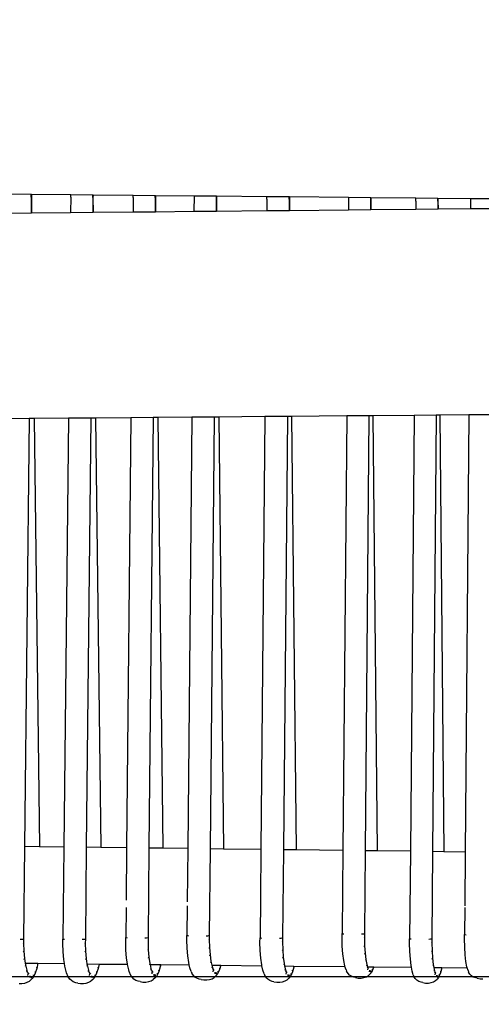
# Model space of a CAD drawing. Units: millimetres. Extents: x 90029 to 90865, y 71628 to 72029.
# Drawn here: x 90171 to 90183, y 71790 to 71815 of the extents above; entities that cross this region are included whole.
import ezdxf

# ---------------------------------------------------------------- set-up
doc = ezdxf.new("R2010")
doc.units = ezdxf.units.MM
doc.header["$MEASUREMENT"] = 0
doc.styles.get("Standard").update_dxf_attribs({"font": 'verdana.ttf'})
doc.dimstyles.get("Standard").update_dxf_attribs({"dimtxt": 2.5, "dimasz": 0.4, "dimexe": 0.7, "dimexo": 0.7, "dimgap": 0.09, "dimtad": 2, "dimtih": 1, "dimtoh": 1, "dimdec": 0, "dimzin": 0, "dimdsep": 46, "dimtxsty": 'Standard', "dimblk": 'OBLIQUE', "dimcen": 0.09, "dimdle": 0.7, "dimadec": 0, "dimazin": 0, "dimtfac": 1, "dimtdec": 0, "dimtofl": 0, "dimtmove": 0, "dimatfit": 3, "dimldrblk": 'OBLIQUE', "dimfxl": 1, "dimtolj": 1, "dimtzin": 0, "dimarcsym": 0})

# ---------------------------------------------------------------- blocks, each defined once
blk = doc.blocks.new('_Oblique')
at = {"color": 0, "linetype": 'ByBlock', "lineweight": -2}
blk.add_line((-0.5, -0.5), (0.5, 0.5), dxfattribs=at)
blk = doc.blocks.new('*D44')
at = {"color": 0, "lineweight": -2, "transparency": 16777216}
for p, q in [((90073.242, 71831.293), (90073.242, 71790.385)), ((90195.084, 71830.593), (90072.542, 71830.593)), ((90195.084, 71791.085), (90072.542, 71791.085))]:
    blk.add_line(p, q, dxfattribs=at)
at = {"layer": 'Defpoints', "color": 0, "transparency": 16777216}
for p in [(90195.784, 71830.593), (90073.242, 71791.085), (90195.784, 71791.085)]:
    blk.add_point(p, dxfattribs=at)
at = {"color": 0, "lineweight": -2, "transparency": 16777216, "xscale": 0.4, "yscale": 0.4, "zscale": 0.4}
for p, rotation in [((90073.242, 71830.593), 90), ((90073.242, 71791.085), 270)]:
    blk.add_blockref('_Oblique', p, dxfattribs=dict(at, rotation=rotation))
at = {"color": 0, "transparency": 16777216, "insert": (90071.144, 71810.839), "char_height": 2.5, "attachment_point": 5}
blk.add_mtext('\\A1;40', dxfattribs=at)
blk = doc.blocks.new('p2')
at = {"color": 7}
for p, q in [((5.29874, -0.21631), (5.29869, -0.22187)), ((5.30119, -0.22189), (5.30113, -0.21631)), ((5.35343, -0.21671), (5.35348, -0.22231)), ((5.49627, -0.22014), (5.49639, -0.21943)), ((5.49639, -0.21943), (5.49639, -0.21871)), ((5.29869, -0.22187), (5.29861, -0.23009)), ((5.29869, -0.22187), (5.30119, -0.22189)), ((5.30127, -0.23008), (5.30119, -0.22189)), ((5.49525, -0.22199), (5.49469, -0.22232)), ((5.49564, -0.22164), (5.49525, -0.22199)), ((5.49595, -0.22114), (5.49564, -0.22164)), ((5.49617, -0.22051), (5.49595, -0.22114)), ((5.49627, -0.22014), (5.49617, -0.22051)), ((5.35348, -0.22231), (5.46426, -0.2232)), ((5.35348, -0.22231), (5.35354, -0.2296)), ((5.46426, -0.2232), (5.46419, -0.22857)), ((5.46426, -0.2232), (5.47788, -0.22331)), ((5.47829, -0.22331), (5.48516, -0.22337)), ((5.48516, -0.22337), (5.48519, -0.22325)), ((5.48625, -0.22338), (5.48516, -0.22337)), ((5.48519, -0.22325), (5.48521, -0.22294)), ((5.48836, -0.22332), (5.48625, -0.22338)), ((5.49029, -0.2232), (5.48836, -0.22332)), ((5.49197, -0.22301), (5.49029, -0.2232)), ((5.49332, -0.22277), (5.49197, -0.22301)), ((5.49363, -0.22268), (5.49332, -0.22277)), ((5.49356, -0.22911), (5.49363, -0.22268)), ((5.49429, -0.22248), (5.49363, -0.22268)), ((5.49429, -0.22248), (5.49469, -0.22232)), ((5.35354, -0.2296), (5.46419, -0.22857)), ((5.46419, -0.22857), (5.46415, -0.23145)), ((5.49354, -0.23114), (5.49356, -0.22913)), ((5.49356, -0.22911), (5.49364, -0.22912)), ((5.49356, -0.22913), (5.49356, -0.22911)), ((5.49356, -0.22913), (5.49364, -0.22912)), ((5.49364, -0.22912), (5.49485, -0.22943)), ((5.49446, -0.22946), (5.49485, -0.22943)), ((5.49485, -0.22943), (5.49566, -0.22977)), ((5.29861, -0.23014), (5.29855, -0.23571)), ((5.29861, -0.23009), (5.29933, -0.2301)), ((5.29861, -0.23009), (5.29861, -0.23014)), ((5.29932, -0.23014), (5.29861, -0.23014)), ((5.29933, -0.2301), (5.29932, -0.23014)), ((5.29932, -0.23014), (5.30127, -0.23013)), ((5.29932, -0.23017), (5.29932, -0.23014)), ((5.29933, -0.2301), (5.30127, -0.23008)), ((5.30127, -0.23013), (5.30127, -0.23008)), ((5.30132, -0.23572), (5.30127, -0.23013)), ((5.35354, -0.2296), (5.35355, -0.23054)), ((5.35355, -0.23054), (5.46415, -0.23145)), ((5.35355, -0.23054), (5.3536, -0.23616)), ((5.46415, -0.23145), (5.48624, -0.23164)), ((5.48624, -0.23164), (5.48729, -0.23164)), ((5.48627, -0.23171), (5.48624, -0.23164)), ((5.48629, -0.23197), (5.48627, -0.23171)), ((5.48631, -0.23239), (5.48629, -0.23197)), ((5.48729, -0.23164), (5.4893, -0.23159)), ((5.48729, -0.23164), (5.48736, -0.23172)), ((5.4893, -0.23159), (5.49116, -0.23147)), ((5.48947, -0.23166), (5.4893, -0.23159)), ((5.49116, -0.23147), (5.49277, -0.23128)), ((5.49141, -0.23153), (5.49116, -0.23147)), ((5.49277, -0.23128), (5.49354, -0.23114)), ((5.49277, -0.23128), (5.49309, -0.23134)), ((5.49354, -0.23114), (5.49406, -0.23104)), ((5.49406, -0.23104), (5.49469, -0.23085)), ((5.49406, -0.23104), (5.49444, -0.23109)), ((5.49507, -0.23062), (5.49469, -0.23085)), ((5.49469, -0.23085), (5.49499, -0.23076)), ((5.49541, -0.23079), (5.49499, -0.23076)), ((5.49523, -0.22978), (5.49566, -0.22977)), ((5.4955, -0.23045), (5.49594, -0.23046)), ((5.49603, -0.23012), (5.49558, -0.23011)), ((5.49566, -0.22977), (5.49607, -0.22995)), ((5.49607, -0.22995), (5.49646, -0.23031)), ((5.49684, -0.23068), (5.49646, -0.23031)), ((5.49715, -0.23119), (5.49684, -0.23068)), ((5.49737, -0.23183), (5.49715, -0.23119)), ((5.49748, -0.23253), (5.49737, -0.23183)), ((5.49727, -0.23436), (5.49704, -0.23498)), ((5.49736, -0.23396), (5.49727, -0.23436)), ((5.49736, -0.23396), (5.49748, -0.23326)), ((5.49748, -0.23326), (5.49748, -0.23253)), ((5.29855, -0.23571), (5.29844, -0.24712)), ((5.29931, -0.23571), (5.29855, -0.23571)), ((5.29931, -0.23571), (5.30132, -0.23572)), ((5.30143, -0.24709), (5.30132, -0.23572)), ((5.3536, -0.23616), (5.46408, -0.23708)), ((5.3536, -0.23616), (5.35368, -0.24658)), ((5.48627, -0.23715), (5.48629, -0.23685)), ((5.49306, -0.23689), (5.49138, -0.23709)), ((5.49348, -0.23681), (5.49306, -0.23689)), ((5.49338, -0.24636), (5.49348, -0.23681)), ((5.49442, -0.23664), (5.49348, -0.23681)), ((5.49538, -0.23634), (5.49442, -0.23664)), ((5.49538, -0.23634), (5.49579, -0.23618)), ((5.49634, -0.23583), (5.49579, -0.23618)), ((5.49673, -0.23548), (5.49634, -0.23583)), ((5.49704, -0.23498), (5.49673, -0.23548)), ((5.46408, -0.23708), (5.46398, -0.2455)), ((5.46408, -0.23708), (5.48624, -0.23727)), ((5.48624, -0.23727), (5.48627, -0.23715)), ((5.48733, -0.23728), (5.48624, -0.23727)), ((5.48944, -0.23722), (5.48733, -0.23728)), ((5.49138, -0.23709), (5.48944, -0.23722)), ((5.35368, -0.24658), (5.46398, -0.2455)), ((5.35368, -0.24658), (5.35369, -0.2476)), ((5.46398, -0.2455), (5.46394, -0.24855)), ((5.49336, -0.24792), (5.49338, -0.24642)), ((5.49338, -0.24636), (5.49356, -0.24641)), ((5.49338, -0.24642), (5.49338, -0.24636)), ((5.49338, -0.24642), (5.49356, -0.24641)), ((5.49356, -0.24641), (5.49394, -0.24657)), ((5.49393, -0.24678), (5.49436, -0.24677)), ((5.49394, -0.24657), (5.49436, -0.24677)), ((5.49436, -0.24677), (5.49478, -0.24694)), ((5.49478, -0.24694), (5.49515, -0.2473)), ((5.29844, -0.24716), (5.29839, -0.25274)), ((5.29844, -0.24712), (5.30143, -0.24709)), ((5.29844, -0.24712), (5.29844, -0.24716)), ((5.29844, -0.24716), (5.30143, -0.24716)), ((5.30143, -0.24716), (5.30143, -0.24709)), ((5.30149, -0.25276), (5.30143, -0.24716)), ((5.35369, -0.2476), (5.46394, -0.24855)), ((5.35369, -0.2476), (5.35374, -0.25322)), ((5.46394, -0.24855), (5.48494, -0.24873)), ((5.48494, -0.24873), (5.48598, -0.24874)), ((5.48497, -0.24881), (5.48494, -0.24873)), ((5.48499, -0.24907), (5.48497, -0.24881)), ((5.48501, -0.2495), (5.48499, -0.24907)), ((5.48598, -0.24874), (5.488, -0.24869)), ((5.48598, -0.24874), (5.48606, -0.24882)), ((5.488, -0.24869), (5.48986, -0.24856)), ((5.48817, -0.24876), (5.488, -0.24869)), ((5.48986, -0.24856), (5.49147, -0.24836)), ((5.49011, -0.24863), (5.48986, -0.24856)), ((5.49147, -0.24836), (5.49277, -0.24811)), ((5.49147, -0.24836), (5.49179, -0.24842)), ((5.49277, -0.24811), (5.49336, -0.24792)), ((5.49277, -0.24811), (5.49314, -0.24816)), ((5.49378, -0.24765), (5.49336, -0.24792)), ((5.49336, -0.24792), (5.49369, -0.24781)), ((5.49411, -0.24785), (5.49369, -0.24781)), ((5.49421, -0.24748), (5.49465, -0.2475)), ((5.49473, -0.24714), (5.49429, -0.24713)), ((5.49515, -0.2473), (5.49555, -0.24769)), ((5.49586, -0.24821), (5.49555, -0.24769)), ((5.49608, -0.24884), (5.49586, -0.24821)), ((5.49619, -0.24955), (5.49608, -0.24884)), ((5.49619, -0.25028), (5.49619, -0.24955)), ((5.49575, -0.25202), (5.49543, -0.25252)), ((5.49597, -0.2514), (5.49575, -0.25202)), ((5.49607, -0.25098), (5.49597, -0.2514)), ((5.49607, -0.25098), (5.49619, -0.25028)), ((5.29839, -0.25274), (5.29824, -0.26774)), ((5.29839, -0.25274), (5.30149, -0.25276)), ((5.30163, -0.26771), (5.30149, -0.25276)), ((5.35374, -0.25322), (5.46387, -0.25418)), ((5.35374, -0.25322), (5.35385, -0.26716)), ((5.46387, -0.25418), (5.46373, -0.26601)), ((5.46387, -0.25418), (5.47385, -0.25427)), ((5.47385, -0.25427), (5.47406, -0.25427)), ((5.47406, -0.25427), (5.48494, -0.25437)), ((5.48494, -0.25437), (5.48497, -0.25425)), ((5.48603, -0.25438), (5.48494, -0.25437)), ((5.48497, -0.25425), (5.48499, -0.25395)), ((5.48814, -0.25432), (5.48603, -0.25438)), ((5.49008, -0.25418), (5.48814, -0.25432)), ((5.49176, -0.25397), (5.49008, -0.25418)), ((5.49312, -0.25371), (5.49176, -0.25397)), ((5.4933, -0.25365), (5.49312, -0.25371)), ((5.49316, -0.26657), (5.4933, -0.25365)), ((5.49408, -0.25339), (5.4933, -0.25365)), ((5.49408, -0.25339), (5.49449, -0.25323)), ((5.49505, -0.25287), (5.49449, -0.25323)), ((5.49543, -0.25252), (5.49505, -0.25287)), ((5.35385, -0.26716), (5.46373, -0.26601)), ((5.46373, -0.26601), (5.46369, -0.26926)), ((5.49314, -0.26894), (5.49316, -0.26666)), ((5.49316, -0.26657), (5.49342, -0.26662)), ((5.49316, -0.26666), (5.49316, -0.26657)), ((5.49316, -0.26666), (5.49342, -0.26662)), ((5.49342, -0.26662), (5.49463, -0.26697)), ((5.49423, -0.267), (5.49463, -0.26697)), ((5.49463, -0.26697), (5.49501, -0.26713)), ((5.29824, -0.26778), (5.29819, -0.27342)), ((5.29824, -0.26774), (5.29876, -0.26774)), ((5.29824, -0.26774), (5.29824, -0.26778)), ((5.29876, -0.26778), (5.29824, -0.26778)), ((5.29875, -0.26782), (5.29876, -0.26778)), ((5.29876, -0.26774), (5.30163, -0.26771)), ((5.29876, -0.26774), (5.29876, -0.26778)), ((5.29876, -0.26778), (5.30163, -0.26778)), ((5.30163, -0.26778), (5.30163, -0.26771)), ((5.30169, -0.27345), (5.30163, -0.26778)), ((5.35385, -0.26716), (5.35386, -0.26825)), ((5.35386, -0.26825), (5.46369, -0.26926)), ((5.35386, -0.26825), (5.35391, -0.27393)), ((5.46369, -0.26926), (5.48601, -0.26947)), ((5.48601, -0.26947), (5.48706, -0.26948)), ((5.48604, -0.26955), (5.48601, -0.26947)), ((5.48706, -0.26948), (5.48908, -0.26941)), ((5.48706, -0.26948), (5.48713, -0.26956)), ((5.48908, -0.26941), (5.49094, -0.26928)), ((5.48925, -0.26949), (5.48908, -0.26941)), ((5.49094, -0.26928), (5.49255, -0.26907)), ((5.49119, -0.26935), (5.49094, -0.26928)), ((5.49255, -0.26907), (5.49314, -0.26894)), ((5.49255, -0.26907), (5.49287, -0.26913)), ((5.49314, -0.26894), (5.49385, -0.2688)), ((5.49385, -0.2688), (5.49441, -0.2686)), ((5.49385, -0.2688), (5.49423, -0.26885)), ((5.49486, -0.26829), (5.49441, -0.2686)), ((5.49441, -0.2686), (5.49477, -0.26848)), ((5.49519, -0.26851), (5.49477, -0.26848)), ((5.49501, -0.26713), (5.49544, -0.26735)), ((5.49501, -0.26737), (5.49544, -0.26735)), ((5.49528, -0.26812), (5.49573, -0.26814)), ((5.49581, -0.26775), (5.49536, -0.26774)), ((5.49544, -0.26735), (5.49585, -0.26753)), ((5.49585, -0.26753), (5.49622, -0.26789)), ((5.49622, -0.26789), (5.49662, -0.26831)), ((5.49694, -0.26884), (5.49662, -0.26831)), ((5.49716, -0.26948), (5.49694, -0.26884)), ((5.49727, -0.27019), (5.49716, -0.26948)), ((5.48607, -0.26982), (5.48604, -0.26955)), ((5.48609, -0.27026), (5.48607, -0.26982)), ((5.49715, -0.27164), (5.49705, -0.27208)), ((5.49715, -0.27164), (5.49726, -0.27093)), ((5.49726, -0.27093), (5.49727, -0.27019)), ((5.29819, -0.27342), (5.29806, -0.28623)), ((5.29875, -0.27342), (5.29819, -0.27342)), ((5.29875, -0.27342), (5.30169, -0.27345)), ((5.30181, -0.28619), (5.30169, -0.27345)), ((5.35391, -0.27393), (5.46361, -0.27496)), ((5.35391, -0.27393), (5.35401, -0.28562)), ((5.4942, -0.27446), (5.49307, -0.27469)), ((5.49516, -0.27412), (5.4942, -0.27446)), ((5.49516, -0.27412), (5.49557, -0.27396)), ((5.49613, -0.27357), (5.49557, -0.27396)), ((5.49651, -0.27322), (5.49613, -0.27357)), ((5.49683, -0.27271), (5.49651, -0.27322)), ((5.49705, -0.27208), (5.49683, -0.27271)), ((5.46361, -0.27496), (5.4635, -0.28442)), ((5.46361, -0.27496), (5.47563, -0.27507)), ((5.47563, -0.27507), (5.48601, -0.27517)), ((5.48601, -0.27517), (5.48604, -0.27506)), ((5.48711, -0.27518), (5.48601, -0.27517)), ((5.48604, -0.27506), (5.48607, -0.27476)), ((5.48922, -0.27511), (5.48711, -0.27518)), ((5.49116, -0.27497), (5.48922, -0.27511)), ((5.49284, -0.27474), (5.49116, -0.27497)), ((5.49307, -0.27469), (5.49284, -0.27474)), ((5.49296, -0.2851), (5.49307, -0.27469)), ((5.35401, -0.28562), (5.4635, -0.28442)), ((5.4635, -0.28442), (5.46345, -0.28782)), ((5.29806, -0.28628), (5.29801, -0.29186)), ((5.29806, -0.28623), (5.30181, -0.28619)), ((5.29806, -0.28623), (5.29806, -0.28628)), ((5.29806, -0.28628), (5.30181, -0.28627)), ((5.30181, -0.28627), (5.30181, -0.28619)), ((5.30187, -0.2919), (5.30181, -0.28627)), ((5.35401, -0.28562), (5.35402, -0.28677)), ((5.35402, -0.28677), (5.46345, -0.28782)), ((5.35402, -0.28677), (5.35406, -0.29241)), ((5.49294, -0.2874), (5.49296, -0.2851)), ((5.49296, -0.2851), (5.49406, -0.28543)), ((5.49366, -0.28546), (5.49406, -0.28543)), ((5.49428, -0.28679), (5.4938, -0.28713)), ((5.49406, -0.28543), (5.49444, -0.28558)), ((5.49443, -0.28584), (5.49486, -0.28582)), ((5.49444, -0.28558), (5.49528, -0.286)), ((5.49471, -0.28662), (5.49515, -0.28664)), ((5.49523, -0.28623), (5.49479, -0.28623)), ((5.49528, -0.286), (5.49565, -0.28635)), ((5.49565, -0.28635), (5.49605, -0.2868)), ((5.49636, -0.28731), (5.49605, -0.2868)), ((5.46345, -0.28782), (5.48542, -0.28803)), ((5.48542, -0.28803), (5.48647, -0.28804)), ((5.48544, -0.28811), (5.48542, -0.28803)), ((5.48547, -0.28838), (5.48544, -0.28811)), ((5.48549, -0.28882), (5.48547, -0.28838)), ((5.48647, -0.28804), (5.48849, -0.28797)), ((5.48647, -0.28804), (5.48654, -0.28812)), ((5.48849, -0.28797), (5.49035, -0.28783)), ((5.48865, -0.28805), (5.48849, -0.28797)), ((5.49035, -0.28783), (5.49196, -0.28761)), ((5.4906, -0.2879), (5.49035, -0.28783)), ((5.49196, -0.28761), (5.49294, -0.2874)), ((5.49196, -0.28761), (5.49228, -0.28767)), ((5.49294, -0.2874), (5.49326, -0.28733)), ((5.49326, -0.28733), (5.4938, -0.28713)), ((5.49326, -0.28733), (5.49364, -0.28738)), ((5.4938, -0.28713), (5.49419, -0.28699)), ((5.49461, -0.28703), (5.49419, -0.28699)), ((5.49658, -0.28795), (5.49636, -0.28731)), ((5.49657, -0.29009), (5.49669, -0.28938)), ((5.49669, -0.28865), (5.49658, -0.28795)), ((5.49669, -0.28938), (5.49669, -0.28865)), ((5.29801, -0.29186), (5.29791, -0.30166)), ((5.29801, -0.29186), (5.30187, -0.2919)), ((5.30196, -0.30162), (5.30187, -0.2919)), ((5.49594, -0.29168), (5.49555, -0.29202)), ((5.49625, -0.29118), (5.49594, -0.29168)), ((5.49648, -0.29055), (5.49625, -0.29118)), ((5.49657, -0.29009), (5.49648, -0.29055)), ((5.35406, -0.29241), (5.46338, -0.29347)), ((5.35406, -0.29241), (5.35414, -0.30102)), ((5.46338, -0.29347), (5.46331, -0.29977)), ((5.46338, -0.29347), (5.4769, -0.2936)), ((5.47786, -0.29361), (5.48542, -0.29368)), ((5.48542, -0.29368), (5.48545, -0.29357)), ((5.48651, -0.29369), (5.48542, -0.29368)), ((5.48545, -0.29357), (5.48547, -0.29328)), ((5.48863, -0.29362), (5.48651, -0.29369)), ((5.49057, -0.29347), (5.48863, -0.29362)), ((5.49226, -0.29324), (5.49057, -0.29347)), ((5.49288, -0.2931), (5.49226, -0.29324)), ((5.4928, -0.30031), (5.49288, -0.2931)), ((5.49362, -0.29294), (5.49288, -0.2931)), ((5.49458, -0.29258), (5.49362, -0.29294)), ((5.49458, -0.29258), (5.49499, -0.29243)), ((5.49555, -0.29202), (5.49499, -0.29243)), ((5.29791, -0.30171), (5.29786, -0.3073)), ((5.29791, -0.30166), (5.29835, -0.30166)), ((5.29791, -0.30166), (5.29791, -0.30171)), ((5.29834, -0.30171), (5.29791, -0.30171)), ((5.29835, -0.30166), (5.29834, -0.30171)), ((5.29834, -0.30171), (5.30196, -0.3017)), ((5.29834, -0.30175), (5.29834, -0.30171)), ((5.29835, -0.30166), (5.30196, -0.30162)), ((5.30196, -0.3017), (5.30196, -0.30162)), ((5.30202, -0.30733), (5.30196, -0.3017)), ((5.35414, -0.30102), (5.46331, -0.29977)), ((5.35414, -0.30102), (5.35415, -0.30222)), ((5.46331, -0.29977), (5.46326, -0.3033)), ((5.49277, -0.30302), (5.4928, -0.30031)), ((5.4928, -0.30031), (5.49337, -0.30043)), ((5.49302, -0.30048), (5.49337, -0.30043)), ((5.49337, -0.30043), (5.49458, -0.30081)), ((5.49418, -0.30085), (5.49458, -0.30081)), ((5.49458, -0.30081), (5.49496, -0.30097)), ((5.49496, -0.30097), (5.4958, -0.3014)), ((5.49496, -0.30124), (5.49539, -0.30123)), ((5.49576, -0.30166), (5.49531, -0.30165)), ((5.4958, -0.3014), (5.49617, -0.30176)), ((5.49617, -0.30176), (5.49657, -0.30222)), ((5.35415, -0.30222), (5.46326, -0.3033)), ((5.35415, -0.30222), (5.35419, -0.30786)), ((5.46326, -0.3033), (5.48593, -0.30352)), ((5.48593, -0.30352), (5.48698, -0.30353)), ((5.48596, -0.30361), (5.48593, -0.30352)), ((5.48599, -0.30389), (5.48596, -0.30361)), ((5.48601, -0.30433), (5.48599, -0.30389)), ((5.48698, -0.30353), (5.48901, -0.30347)), ((5.48698, -0.30353), (5.48706, -0.30362)), ((5.48901, -0.30347), (5.49087, -0.30332)), ((5.48917, -0.30355), (5.48901, -0.30347)), ((5.49087, -0.30332), (5.49249, -0.30309)), ((5.49112, -0.3034), (5.49087, -0.30332)), ((5.49249, -0.30309), (5.49277, -0.30302)), ((5.49249, -0.30309), (5.49281, -0.30316)), ((5.49277, -0.30302), (5.49379, -0.30279)), ((5.49431, -0.3026), (5.49379, -0.30279)), ((5.49379, -0.30279), (5.49417, -0.30285)), ((5.4948, -0.30223), (5.49431, -0.3026)), ((5.49514, -0.30249), (5.49471, -0.30245)), ((5.49523, -0.30206), (5.49567, -0.30208)), ((5.49689, -0.30274), (5.49657, -0.30222)), ((5.49711, -0.30337), (5.49689, -0.30274)), ((5.49722, -0.30408), (5.49711, -0.30337)), ((5.49722, -0.30481), (5.49722, -0.30408)), ((5.49678, -0.30662), (5.49646, -0.30712)), ((5.497, -0.306), (5.49678, -0.30662)), ((5.4971, -0.30551), (5.497, -0.306)), ((5.4971, -0.30551), (5.49722, -0.30481)), ((5.29786, -0.3073), (5.29776, -0.31747)), ((5.29833, -0.3073), (5.29786, -0.3073)), ((5.29833, -0.3073), (5.30202, -0.30733)), ((5.30211, -0.31743), (5.30202, -0.30733)), ((5.35419, -0.30786), (5.46319, -0.30896)), ((5.35419, -0.30786), (5.35427, -0.31681)), ((5.46319, -0.30896), (5.46311, -0.31551)), ((5.46319, -0.30896), (5.47646, -0.30909)), ((5.4783, -0.30911), (5.48594, -0.30918)), ((5.48594, -0.30918), (5.48596, -0.30908)), ((5.48703, -0.30919), (5.48594, -0.30918)), ((5.48596, -0.30908), (5.48599, -0.30879)), ((5.48915, -0.30912), (5.48703, -0.30919)), ((5.49109, -0.30896), (5.48915, -0.30912)), ((5.49271, -0.30873), (5.49109, -0.30896)), ((5.49264, -0.31594), (5.49271, -0.30873)), ((5.49278, -0.30872), (5.49271, -0.30873)), ((5.49414, -0.30841), (5.49278, -0.30872)), ((5.49451, -0.30828), (5.49414, -0.30841)), ((5.49552, -0.30789), (5.49451, -0.30828)), ((5.49608, -0.30747), (5.49552, -0.30789)), ((5.49646, -0.30712), (5.49608, -0.30747)), ((5.35427, -0.31681), (5.46311, -0.31551)), ((5.35427, -0.31681), (5.35428, -0.31805)), ((5.46311, -0.31551), (5.46307, -0.31917)), ((5.4926, -0.319), (5.49264, -0.31594)), ((5.49264, -0.31594), (5.49375, -0.31619)), ((5.49341, -0.31624), (5.49375, -0.31619)), ((5.49375, -0.31619), (5.49497, -0.31659)), ((5.49457, -0.31662), (5.49497, -0.31659)), ((5.49497, -0.31659), (5.49535, -0.31674)), ((5.49535, -0.31674), (5.49619, -0.31719)), ((5.29776, -0.31752), (5.2977, -0.32313)), ((5.29776, -0.31747), (5.29833, -0.31748)), ((5.29776, -0.31747), (5.29776, -0.31752)), ((5.29832, -0.31752), (5.29776, -0.31752)), ((5.29833, -0.31748), (5.29832, -0.31752)), ((5.29832, -0.31757), (5.29832, -0.31752)), ((5.29832, -0.31752), (5.30212, -0.31752)), ((5.29833, -0.31748), (5.30211, -0.31743)), ((5.30212, -0.31752), (5.30211, -0.31743)), ((5.30217, -0.32316), (5.30212, -0.31752)), ((5.35428, -0.31805), (5.46307, -0.31917)), ((5.35428, -0.31805), (5.35433, -0.32371)), ((5.46307, -0.31917), (5.48631, -0.31941)), ((5.48631, -0.31941), (5.48736, -0.31942)), ((5.48634, -0.3195), (5.48631, -0.31941)), ((5.48736, -0.31942), (5.48939, -0.31935)), ((5.48736, -0.31942), (5.48743, -0.31952)), ((5.48939, -0.31935), (5.49125, -0.3192)), ((5.48955, -0.31944), (5.48939, -0.31935)), ((5.49125, -0.3192), (5.4926, -0.319)), ((5.4915, -0.31928), (5.49125, -0.3192)), ((5.4926, -0.319), (5.49287, -0.31896)), ((5.49287, -0.31896), (5.49418, -0.31865)), ((5.49287, -0.31896), (5.4932, -0.31903)), ((5.4947, -0.31844), (5.49418, -0.31865)), ((5.49418, -0.31865), (5.49456, -0.31871)), ((5.49519, -0.31805), (5.4947, -0.31844)), ((5.49553, -0.31833), (5.49511, -0.31829)), ((5.49535, -0.31703), (5.49578, -0.31702)), ((5.49562, -0.31789), (5.49607, -0.31791)), ((5.49615, -0.31747), (5.4957, -0.31746)), ((5.49619, -0.31719), (5.49656, -0.31755)), ((5.49656, -0.31755), (5.49697, -0.31803)), ((5.49728, -0.31855), (5.49697, -0.31803)), ((5.4975, -0.31918), (5.49728, -0.31855)), ((5.49761, -0.31989), (5.4975, -0.31918)), ((5.48636, -0.31978), (5.48634, -0.3195)), ((5.48638, -0.32023), (5.48636, -0.31978)), ((5.4974, -0.32183), (5.49717, -0.32246)), ((5.49749, -0.32133), (5.4974, -0.32183)), ((5.49749, -0.32133), (5.49761, -0.32062)), ((5.49761, -0.32062), (5.49761, -0.31989)), ((5.2977, -0.32313), (5.29761, -0.33305)), ((5.29831, -0.32312), (5.2977, -0.32313)), ((5.29831, -0.32312), (5.30217, -0.32316)), ((5.30227, -0.33301), (5.30217, -0.32316)), ((5.35433, -0.32371), (5.463, -0.32484)), ((5.35433, -0.32371), (5.3544, -0.33236)), ((5.49453, -0.32428), (5.49317, -0.32461)), ((5.4949, -0.32415), (5.49453, -0.32428)), ((5.49591, -0.32375), (5.4949, -0.32415)), ((5.49647, -0.3233), (5.49591, -0.32375)), ((5.49686, -0.32296), (5.49647, -0.3233)), ((5.49717, -0.32246), (5.49686, -0.32296)), ((5.463, -0.32484), (5.46292, -0.33101)), ((5.463, -0.32484), (5.48631, -0.32509)), ((5.48631, -0.32509), (5.48634, -0.32499)), ((5.48741, -0.3251), (5.48631, -0.32509)), ((5.48634, -0.32499), (5.48636, -0.3247)), ((5.48953, -0.32502), (5.48741, -0.3251)), ((5.49148, -0.32486), (5.48953, -0.32502)), ((5.49254, -0.3247), (5.49148, -0.32486)), ((5.49247, -0.33142), (5.49254, -0.3247)), ((5.49317, -0.32461), (5.49254, -0.3247)), ((5.3544, -0.33236), (5.46292, -0.33101)), ((5.46292, -0.33101), (5.46287, -0.33481)), ((5.49244, -0.33465), (5.49247, -0.33142)), ((5.49247, -0.33142), (5.49375, -0.33171)), ((5.49341, -0.33177), (5.49375, -0.33171)), ((5.49375, -0.33171), (5.49497, -0.33213)), ((5.29761, -0.3331), (5.29755, -0.33871)), ((5.29761, -0.33305), (5.29833, -0.33305)), ((5.29761, -0.33305), (5.29761, -0.3331)), ((5.29832, -0.3331), (5.29761, -0.3331)), ((5.29833, -0.33305), (5.29832, -0.3331)), ((5.29832, -0.33315), (5.29832, -0.3331)), ((5.29832, -0.3331), (5.30227, -0.3331)), ((5.29833, -0.33305), (5.30227, -0.33301)), ((5.30227, -0.3331), (5.30227, -0.33301)), ((5.30232, -0.33875), (5.30227, -0.3331)), ((5.3544, -0.33236), (5.35441, -0.33365)), ((5.35441, -0.33365), (5.46287, -0.33481)), ((5.35441, -0.33365), (5.35446, -0.33931)), ((5.49287, -0.33459), (5.49418, -0.33427)), ((5.4947, -0.33404), (5.49418, -0.33427)), ((5.49418, -0.33427), (5.49456, -0.33433)), ((5.49457, -0.33216), (5.49497, -0.33213)), ((5.49519, -0.33364), (5.4947, -0.33404)), ((5.49478, -0.33403), (5.49479, -0.33401)), ((5.49497, -0.33213), (5.49535, -0.33228)), ((5.49553, -0.33394), (5.49511, -0.33389)), ((5.49535, -0.33228), (5.49619, -0.33275)), ((5.49535, -0.33259), (5.49578, -0.33257)), ((5.49562, -0.33347), (5.49607, -0.3335)), ((5.49615, -0.33304), (5.4957, -0.33303)), ((5.49619, -0.33275), (5.49656, -0.3331)), ((5.49656, -0.3331), (5.49697, -0.3336)), ((5.49728, -0.33412), (5.49697, -0.3336)), ((5.4975, -0.33476), (5.49728, -0.33412)), ((5.46287, -0.33481), (5.48631, -0.33506)), ((5.48631, -0.33506), (5.48736, -0.33507)), ((5.48634, -0.33516), (5.48631, -0.33506)), ((5.48636, -0.33544), (5.48634, -0.33516)), ((5.48638, -0.33589), (5.48636, -0.33544)), ((5.48736, -0.33507), (5.48939, -0.335)), ((5.48736, -0.33507), (5.48743, -0.33517)), ((5.48939, -0.335), (5.49125, -0.33483)), ((5.48955, -0.33509), (5.48939, -0.335)), ((5.49125, -0.33483), (5.49244, -0.33465)), ((5.4915, -0.33492), (5.49125, -0.33483)), ((5.49244, -0.33465), (5.49287, -0.33459)), ((5.49287, -0.33459), (5.4932, -0.33466)), ((5.49761, -0.33546), (5.4975, -0.33476)), ((5.49761, -0.33619), (5.49761, -0.33546))]:
    blk.add_line(p, q, dxfattribs=at)
blk = doc.blocks.new('REF')
at = {"xscale": 100, "yscale": 100, "zscale": 100, "rotation": 270}
blk.add_blockref('p2', (90187.076, 72288.428), dxfattribs=at)

msp = doc.modelspace()

# ---------------------------------------------------------------- block references
msp.add_blockref('REF', (17.866, 52.243))

# ---------------------------------------------------------------- dimensions: what is measured, and where the dimension line sits
dim = msp.add_linear_dim(base=(90073.242, 71791.085), p1=(90195.784, 71830.593), p2=(90195.784, 71791.085), angle=90, dimstyle='Standard')
dim.commit()
dim.dimension.update_dxf_attribs({"geometry": '*D44', "text_midpoint": (90071.144, 71810.839)})

doc.saveas('drawing.dxf')
